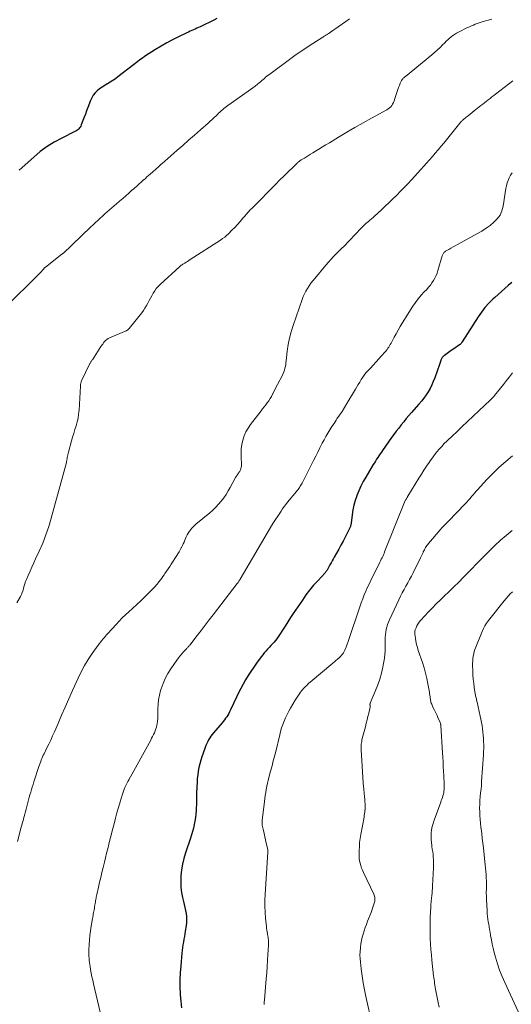
# Model space of a CAD drawing. Units: feet. Extents: x 1975000 to 1980045, y 529990 to 535000.
# Drawn here: x 1975693 to 1975826, y 531765 to 532031 of the extents above; entities that cross this region are included whole.
import ezdxf

# ---------------------------------------------------------------- set-up
doc = ezdxf.new("R2010")
doc.units = ezdxf.units.FT
doc.header["$LTSCALE"] = 100
doc.header["$MEASUREMENT"] = 0
doc.layers.add('CONTOUR INDEX', color=32, linetype='Continuous', lineweight=25)
doc.layers.add('CONTOUR INTERMEDIATE', color=40, linetype='Continuous', lineweight=15)

msp = doc.modelspace()

# ---------------------------------------------------------------- linework, layer by layer
at = {"layer": 'CONTOUR INDEX', "flags": 128}
for points, elevation in [([(1975746.64, 532031.3), (1975745.81, 532030.85), (1975742.14, 532029.05), (1975741.69, 532028.83), (1975741.24, 532028.62), (1975740.79, 532028.42), (1975740.34, 532028.22), (1975739.89, 532028.02), (1975739.44, 532027.82), (1975738.99, 532027.61), (1975738.54, 532027.4), (1975736.26, 532026.32), (1975734.69, 532025.54), (1975733.14, 532024.72), (1975731.63, 532023.84), (1975730.13, 532022.91), (1975727.42, 532021.16), (1975727, 532020.88), (1975726.58, 532020.59), (1975726.16, 532020.3), (1975725.75, 532019.99), (1975725.34, 532019.68), (1975724.94, 532019.37), (1975724.53, 532019.06), (1975724.13, 532018.75), (1975719.96, 532015.53), (1975719.27, 532015.02), (1975718.57, 532014.54), (1975717.86, 532014.08), (1975717.12, 532013.65), (1975717.08, 532013.63), (1975716.38, 532013.21), (1975715.69, 532012.75), (1975715.02, 532012.26), (1975714.38, 532011.75), (1975713.8, 532011.18), (1975713.29, 532010.56), (1975712.88, 532009.86), (1975712.53, 532009.13), (1975711.82, 532007.24), (1975711.49, 532006.35), (1975711.16, 532005.46), (1975710.82, 532004.58), (1975710.48, 532003.69), (1975710.04, 532002.52), (1975709.91, 532002.23), (1975709.76, 532001.95), (1975709.57, 532001.7), (1975709.37, 532001.46), (1975709.14, 532001.24), (1975708.89, 532001.04), (1975708.63, 532000.87), (1975708.35, 532000.71), (1975704.79, 531998.97), (1975702.78, 531997.88), (1975700.84, 531996.68), (1975699.01, 531995.32), (1975697.25, 531993.86), (1975693.29, 531990.29)], 1080), ([(1975826.2, 531959.96), (1975825.26, 531959.18), (1975824.34, 531958.38), (1975823.42, 531957.57), (1975822.51, 531956.75), (1975821.6, 531955.92), (1975821.1, 531955.46), (1975820, 531954.35), (1975818.95, 531953.2), (1975818.01, 531951.96), (1975817.12, 531950.68), (1975812.82, 531943.92), (1975812.77, 531943.85), (1975812.73, 531943.78), (1975812.68, 531943.71), (1975812.63, 531943.64), (1975812.56, 531943.53), (1975812.48, 531943.42), (1975812.38, 531943.31), (1975812.33, 531943.28), (1975812.32, 531943.26), (1975811.53, 531942.73), (1975811.12, 531942.45), (1975810.71, 531942.17), (1975810.3, 531941.88), (1975809.9, 531941.6), (1975808.02, 531940.26), (1975807.87, 531940.14), (1975807.72, 531940), (1975807.59, 531939.86), (1975807.46, 531939.7), (1975807.36, 531939.53), (1975807.26, 531939.36), (1975807.18, 531939.17), (1975807.11, 531938.99), (1975807.06, 531938.85), (1975806.98, 531938.58), (1975806.89, 531938.32), (1975806.8, 531938.06), (1975806.71, 531937.8), (1975805.42, 531934.22), (1975805.04, 531933.25), (1975804.62, 531932.29), (1975804.15, 531931.37), (1975803.64, 531930.46), (1975803.08, 531929.58), (1975802.48, 531928.72), (1975801.84, 531927.9), (1975801.17, 531927.1), (1975799.14, 531924.82), (1975798.43, 531924.01), (1975797.74, 531923.19), (1975797.05, 531922.35), (1975796.38, 531921.51), (1975795.72, 531920.66), (1975795.06, 531919.8), (1975794.43, 531918.94), (1975793.8, 531918.06), (1975791.36, 531914.58), (1975791.03, 531914.11), (1975790.71, 531913.64), (1975790.38, 531913.17), (1975790.06, 531912.7), (1975789.75, 531912.22), (1975789.44, 531911.74), (1975789.14, 531911.25), (1975788.84, 531910.77), (1975786.82, 531907.4), (1975786.15, 531906.2), (1975785.52, 531904.98), (1975784.95, 531903.72), (1975784.43, 531902.45), (1975784.4, 531902.35), (1975783.98, 531901.09), (1975783.62, 531899.83), (1975783.35, 531898.54), (1975783.15, 531897.23), (1975782.88, 531895), (1975782.85, 531894.8), (1975782.82, 531894.6), (1975782.78, 531894.41), (1975782.74, 531894.21), (1975782.69, 531894.02), (1975782.63, 531893.83), (1975782.56, 531893.65), (1975782.47, 531893.47), (1975781.29, 531891.21), (1975780.71, 531890.12), (1975780.13, 531889.04), (1975779.53, 531887.96), (1975778.93, 531886.89), (1975778.32, 531885.81), (1975778.02, 531885.27), (1975777.73, 531884.74), (1975777.44, 531884.2), (1975777.16, 531883.66), (1975776.8, 531882.95), (1975776.7, 531882.76), (1975776.6, 531882.58), (1975776.48, 531882.4), (1975776.37, 531882.22), (1975776.25, 531882.05), (1975776.12, 531881.88), (1975775.98, 531881.72), (1975775.84, 531881.56), (1975773.85, 531879.42), (1975772.75, 531878.17), (1975771.68, 531876.89), (1975770.67, 531875.56), (1975769.71, 531874.2), (1975767.27, 531870.58), (1975766.52, 531869.45), (1975765.77, 531868.31), (1975765.04, 531867.17), (1975764.31, 531866.02), (1975763.52, 531864.75), (1975763.19, 531864.24), (1975762.84, 531863.74), (1975762.46, 531863.26), (1975762.06, 531862.79), (1975761.65, 531862.34), (1975761.24, 531861.88), (1975760.83, 531861.43), (1975760.41, 531860.98), (1975760.34, 531860.91), (1975759.89, 531860.42), (1975759.45, 531859.91), (1975759.04, 531859.4), (1975758.64, 531858.87), (1975757.36, 531857.12), (1975756.59, 531856.02), (1975755.83, 531854.92), (1975755.11, 531853.79), (1975754.41, 531852.65), (1975753.74, 531851.49), (1975753.1, 531850.32), (1975752.49, 531849.12), (1975751.9, 531847.92), (1975750.31, 531844.5), (1975750.08, 531844.03), (1975749.83, 531843.57), (1975749.57, 531843.12), (1975749.29, 531842.68), (1975749, 531842.25), (1975748.7, 531841.83), (1975748.37, 531841.42), (1975748.04, 531841.01), (1975745.73, 531838.33), (1975745.37, 531837.88), (1975745.03, 531837.42), (1975744.72, 531836.94), (1975744.43, 531836.45), (1975744.17, 531835.94), (1975743.92, 531835.42), (1975743.7, 531834.89), (1975743.5, 531834.35), (1975742.95, 531832.83), (1975742.63, 531831.88), (1975742.33, 531830.92), (1975742.06, 531829.95), (1975741.82, 531828.98), (1975741.63, 531827.99), (1975741.47, 531827), (1975741.37, 531826.01), (1975741.3, 531825.01), (1975741.19, 531822.19), (1975741.17, 531821.7), (1975741.16, 531821.21), (1975741.15, 531820.71), (1975741.14, 531820.22), (1975741.14, 531819.72), (1975741.13, 531819.23), (1975741.11, 531818.74), (1975741.08, 531818.24), (1975741.02, 531817.3), (1975740.95, 531816.35), (1975740.84, 531815.41), (1975740.69, 531814.47), (1975740.51, 531813.53), (1975740.3, 531812.6), (1975740.07, 531811.67), (1975739.8, 531810.76), (1975739.51, 531809.85), (1975738.2, 531805.94), (1975737.75, 531804.4), (1975737.38, 531802.85), (1975737.13, 531801.28), (1975736.96, 531799.69), (1975736.93, 531799.24), (1975736.9, 531797.87), (1975736.95, 531796.51), (1975737.13, 531795.15), (1975737.4, 531793.81), (1975737.66, 531792.74), (1975737.85, 531791.93), (1975738.03, 531791.12), (1975738.18, 531790.3), (1975738.32, 531789.49), (1975738.41, 531788.67), (1975738.45, 531787.84), (1975738.41, 531787.02), (1975738.33, 531786.2), (1975738.11, 531784.79), (1975738, 531784.04), (1975737.88, 531783.29), (1975737.75, 531782.55), (1975737.62, 531781.8), (1975737.49, 531781.06), (1975737.38, 531780.31), (1975737.29, 531779.56), (1975737.21, 531778.81), (1975736.88, 531775.34), (1975736.75, 531773.45), (1975736.67, 531771.57), (1975736.68, 531769.68), (1975736.75, 531767.8), (1975736.76, 531767.59), (1975736.9, 531765.81), (1975737.09, 531764.04)], 1060)]:
    msp.add_lwpolyline(points, dxfattribs=dict(at, elevation=elevation))
at = {"layer": 'CONTOUR INTERMEDIATE', "flags": 128}
for points, elevation in [([(1975782.47, 532031.22), (1975781.45, 532030.5), (1975777.34, 532027.6), (1975777.18, 532027.49), (1975777.02, 532027.37), (1975776.86, 532027.26), (1975776.69, 532027.15), (1975776.53, 532027.05), (1975776.37, 532026.94), (1975776.2, 532026.83), (1975776.03, 532026.73), (1975775.97, 532026.7), (1975775.78, 532026.58), (1975775.58, 532026.46), (1975775.38, 532026.34), (1975775.19, 532026.21), (1975772.55, 532024.54), (1975771.04, 532023.57), (1975769.55, 532022.57), (1975768.08, 532021.54), (1975766.63, 532020.49), (1975760.89, 532016.24), (1975760.52, 532015.96), (1975760.16, 532015.68), (1975759.81, 532015.39), (1975759.47, 532015.09), (1975759.13, 532014.79), (1975758.78, 532014.49), (1975758.43, 532014.2), (1975758.08, 532013.91), (1975757.58, 532013.5), (1975756.98, 532013.02), (1975756.36, 532012.54), (1975755.74, 532012.08), (1975755.1, 532011.62), (1975749.62, 532007.79), (1975749.24, 532007.52), (1975748.87, 532007.23), (1975748.5, 532006.94), (1975748.15, 532006.63), (1975747.8, 532006.32), (1975747.45, 532006), (1975747.11, 532005.67), (1975746.78, 532005.34), (1975746.43, 532004.99), (1975745.92, 532004.49), (1975745.4, 532003.99), (1975744.87, 532003.51), (1975744.33, 532003.03), (1975742.22, 532001.19), (1975740.62, 531999.8), (1975739.03, 531998.41), (1975737.43, 531997.01), (1975735.84, 531995.61), (1975731.76, 531992.02), (1975731.65, 531991.92), (1975731.53, 531991.82), (1975731.42, 531991.72), (1975731.31, 531991.62), (1975731.2, 531991.52), (1975731.08, 531991.42), (1975730.97, 531991.31), (1975730.86, 531991.21), (1975728.62, 531989.23), (1975728.2, 531988.86), (1975727.77, 531988.48), (1975727.36, 531988.1), (1975726.94, 531987.73), (1975726.88, 531987.68), (1975726.49, 531987.32), (1975726.1, 531986.97), (1975725.71, 531986.62), (1975725.32, 531986.26), (1975724.92, 531985.91), (1975724.53, 531985.56), (1975724.13, 531985.21), (1975723.74, 531984.86), (1975722.89, 531984.12), (1975722.07, 531983.4), (1975721.25, 531982.69), (1975720.42, 531981.97), (1975719.6, 531981.25), (1975717.72, 531979.63), (1975717.07, 531979.06), (1975716.42, 531978.49), (1975715.78, 531977.91), (1975715.13, 531977.34), (1975714.5, 531976.75), (1975713.86, 531976.16), (1975713.24, 531975.57), (1975712.62, 531974.97), (1975707.65, 531970.11), (1975707.29, 531969.76), (1975706.93, 531969.42), (1975706.56, 531969.08), (1975706.2, 531968.75), (1975705.65, 531968.25), (1975705.55, 531968.17), (1975705.46, 531968.09), (1975705.36, 531968.01), (1975705.26, 531967.93), (1975705.16, 531967.85), (1975705.06, 531967.77), (1975704.96, 531967.69), (1975704.86, 531967.62), (1975700.37, 531964.08), (1975700.27, 531964), (1975700.18, 531963.92), (1975700.09, 531963.83), (1975700, 531963.74), (1975699.92, 531963.65), (1975699.84, 531963.55), (1975699.76, 531963.45), (1975699.68, 531963.36), (1975699.64, 531963.3), (1975699.55, 531963.18), (1975699.44, 531963.06), (1975699.34, 531962.94), (1975699.23, 531962.83), (1975688.88, 531952.57)], 1076), ([(1975820.84, 532031.07), (1975819.8, 532030.79), (1975818.49, 532030.42), (1975817.95, 532030.27), (1975817.42, 532030.1), (1975816.89, 532029.91), (1975816.36, 532029.72), (1975815.84, 532029.51), (1975815.32, 532029.3), (1975814.81, 532029.06), (1975814.3, 532028.82), (1975811.8, 532027.56), (1975811.29, 532027.28), (1975810.79, 532026.98), (1975810.31, 532026.65), (1975809.85, 532026.29), (1975809.41, 532025.92), (1975808.97, 532025.53), (1975808.54, 532025.13), (1975808.13, 532024.72), (1975807.56, 532024.15), (1975806.86, 532023.46), (1975806.14, 532022.79), (1975805.4, 532022.13), (1975804.65, 532021.5), (1975797.5, 532015.64), (1975797.35, 532015.51), (1975797.2, 532015.38), (1975797.06, 532015.25), (1975796.91, 532015.12), (1975796.78, 532014.98), (1975796.66, 532014.83), (1975796.55, 532014.66), (1975796.46, 532014.49), (1975796.12, 532013.77), (1975795.88, 532013.22), (1975795.65, 532012.67), (1975795.45, 532012.11), (1975795.26, 532011.54), (1975794.61, 532009.38), (1975794.46, 532008.95), (1975794.28, 532008.54), (1975794.07, 532008.15), (1975793.83, 532007.77), (1975793.55, 532007.42), (1975793.25, 532007.1), (1975792.9, 532006.83), (1975792.52, 532006.59), (1975788.36, 532004.33), (1975786.12, 532003.1), (1975783.9, 532001.84), (1975781.69, 532000.55), (1975779.49, 531999.24), (1975777, 531997.73), (1975776.06, 531997.16), (1975775.12, 531996.58), (1975774.19, 531996.01), (1975773.25, 531995.42), (1975772.52, 531994.96), (1975771.95, 531994.61), (1975771.39, 531994.26), (1975770.82, 531993.91), (1975770.25, 531993.57), (1975769.42, 531993.07), (1975769.27, 531992.98), (1975769.12, 531992.88), (1975768.97, 531992.78), (1975768.83, 531992.68), (1975768.69, 531992.57), (1975768.55, 531992.46), (1975768.42, 531992.35), (1975768.29, 531992.23), (1975764.85, 531988.84), (1975764.58, 531988.57), (1975764.31, 531988.3), (1975764.03, 531988.02), (1975763.76, 531987.75), (1975763.49, 531987.48), (1975763.22, 531987.21), (1975762.94, 531986.93), (1975762.67, 531986.66), (1975756.22, 531980.17), (1975755.64, 531979.58), (1975755.08, 531978.97), (1975754.53, 531978.34), (1975754, 531977.71), (1975753.66, 531977.3), (1975752.95, 531976.46), (1975752.23, 531975.64), (1975751.48, 531974.84), (1975750.71, 531974.06), (1975749.78, 531973.14), (1975749.27, 531972.68), (1975748.75, 531972.23), (1975748.19, 531971.82), (1975747.63, 531971.43), (1975739.41, 531966.15), (1975739.05, 531965.91), (1975738.69, 531965.68), (1975738.33, 531965.45), (1975737.96, 531965.22), (1975737.45, 531964.9), (1975737.34, 531964.83), (1975737.24, 531964.76), (1975737.14, 531964.69), (1975737.04, 531964.62), (1975736.94, 531964.55), (1975736.84, 531964.47), (1975736.75, 531964.39), (1975736.66, 531964.31), (1975731.33, 531959.41), (1975730.8, 531958.88), (1975730.31, 531958.31), (1975729.87, 531957.7), (1975729.47, 531957.07), (1975729.1, 531956.4), (1975728.74, 531955.74), (1975728.39, 531955.07), (1975728.03, 531954.4), (1975728.02, 531954.38), (1975727.65, 531953.71), (1975727.25, 531953.05), (1975726.82, 531952.42), (1975726.36, 531951.8), (1975722.98, 531947.52), (1975722.89, 531947.42), (1975722.8, 531947.33), (1975722.71, 531947.25), (1975722.61, 531947.17), (1975722.5, 531947.1), (1975722.39, 531947.04), (1975722.28, 531946.98), (1975722.16, 531946.92), (1975717.66, 531945), (1975717.3, 531944.8), (1975716.95, 531944.58), (1975716.64, 531944.31), (1975716.36, 531944.01), (1975716.1, 531943.68), (1975715.84, 531943.34), (1975715.6, 531943), (1975715.36, 531942.65), (1975713.05, 531939.1), (1975712.95, 531938.95), (1975712.85, 531938.81), (1975712.76, 531938.66), (1975712.66, 531938.51), (1975712.57, 531938.36), (1975712.48, 531938.21), (1975712.4, 531938.06), (1975712.32, 531937.9), (1975710.15, 531933.36), (1975710.08, 531933.19), (1975710.01, 531933.01), (1975709.96, 531932.84), (1975709.92, 531932.66), (1975709.89, 531932.47), (1975709.87, 531932.29), (1975709.85, 531932.11), (1975709.83, 531931.92), (1975709.46, 531925.46), (1975709.36, 531924.39), (1975709.2, 531923.34), (1975708.96, 531922.3), (1975708.67, 531921.27), (1975708.35, 531920.24), (1975708.03, 531919.22), (1975707.73, 531918.19), (1975707.43, 531917.15), (1975706.58, 531914.13), (1975706.49, 531913.78), (1975706.41, 531913.42), (1975706.35, 531913.07), (1975706.3, 531912.71), (1975706.26, 531912.36), (1975706.2, 531912), (1975706.12, 531911.65), (1975706.04, 531911.3), (1975701.98, 531896.31), (1975701.3, 531894.04), (1975700.54, 531891.8), (1975699.67, 531889.59), (1975698.72, 531887.42), (1975697.75, 531885.33), (1975697.24, 531884.22), (1975696.73, 531883.11), (1975696.24, 531881.99), (1975695.76, 531880.86), (1975695.28, 531879.73), (1975695.05, 531879.17), (1975694.85, 531878.59), (1975694.67, 531878.01), (1975694.51, 531877.42), (1975694.35, 531876.84), (1975694.15, 531876.26), (1975693.91, 531875.71), (1975693.65, 531875.16), (1975692.7, 531873.4)], 1072), ([(1975826.47, 532014.46), (1975821.86, 532010.88), (1975821.36, 532010.49), (1975820.86, 532010.1), (1975820.36, 532009.7), (1975819.86, 532009.31), (1975819.36, 532008.91), (1975818.86, 532008.52), (1975818.36, 532008.12), (1975817.85, 532007.73), (1975816.02, 532006.29), (1975815.48, 532005.87), (1975814.94, 532005.44), (1975814.41, 532005.01), (1975813.88, 532004.58), (1975813.08, 532003.92), (1975812.95, 532003.81), (1975812.83, 532003.7), (1975812.71, 532003.58), (1975812.59, 532003.46), (1975812.48, 532003.34), (1975812.37, 532003.21), (1975812.26, 532003.09), (1975812.15, 532002.96), (1975807.84, 531997.61), (1975807.09, 531996.7), (1975806.34, 531995.79), (1975805.58, 531994.89), (1975804.8, 531993.99), (1975804.02, 531993.11), (1975803.24, 531992.23), (1975802.44, 531991.35), (1975801.65, 531990.47), (1975799.12, 531987.71), (1975798.14, 531986.66), (1975797.16, 531985.62), (1975796.17, 531984.59), (1975795.17, 531983.56), (1975794.15, 531982.55), (1975793.13, 531981.55), (1975792.09, 531980.56), (1975791.05, 531979.58), (1975789.19, 531977.86), (1975788.78, 531977.49), (1975788.36, 531977.13), (1975787.94, 531976.77), (1975787.51, 531976.42), (1975786.84, 531975.89), (1975786.74, 531975.81), (1975786.65, 531975.73), (1975786.55, 531975.65), (1975786.46, 531975.57), (1975786.36, 531975.49), (1975786.27, 531975.4), (1975786.19, 531975.31), (1975786.1, 531975.22), (1975783.45, 531972.36), (1975782.95, 531971.82), (1975782.44, 531971.29), (1975781.93, 531970.76), (1975781.41, 531970.24), (1975780.88, 531969.73), (1975780.36, 531969.21), (1975779.84, 531968.69), (1975779.31, 531968.17), (1975778.87, 531967.73), (1975778.14, 531966.98), (1975777.42, 531966.22), (1975776.72, 531965.44), (1975776.04, 531964.65), (1975773.04, 531961.07), (1975772.52, 531960.42), (1975772.01, 531959.76), (1975771.53, 531959.08), (1975771.08, 531958.38), (1975770.66, 531957.66), (1975770.27, 531956.92), (1975769.94, 531956.16), (1975769.64, 531955.38), (1975767.22, 531948.39), (1975766.69, 531946.68), (1975766.24, 531944.94), (1975765.9, 531943.18), (1975765.64, 531941.4), (1975765.36, 531938.84), (1975765.29, 531938.33), (1975765.21, 531937.82), (1975765.12, 531937.32), (1975765.02, 531936.81), (1975764.88, 531936.32), (1975764.72, 531935.83), (1975764.53, 531935.36), (1975764.31, 531934.9), (1975763, 531932.42), (1975762.67, 531931.79), (1975762.34, 531931.15), (1975762.02, 531930.51), (1975761.7, 531929.87), (1975761.68, 531929.82), (1975761.36, 531929.21), (1975761.02, 531928.61), (1975760.65, 531928.04), (1975760.25, 531927.48), (1975759.83, 531926.93), (1975759.42, 531926.39), (1975759, 531925.84), (1975758.57, 531925.3), (1975755.72, 531921.64), (1975755.05, 531920.66), (1975754.46, 531919.63), (1975754.01, 531918.54), (1975753.64, 531917.4), (1975753.63, 531917.37), (1975753.39, 531916.21), (1975753.23, 531915.05), (1975753.17, 531913.88), (1975753.18, 531912.69), (1975753.28, 531910.9), (1975753.28, 531910.61), (1975753.26, 531910.33), (1975753.22, 531910.04), (1975753.15, 531909.76), (1975753.09, 531909.55), (1975753.04, 531909.38), (1975752.97, 531909.22), (1975752.89, 531909.06), (1975752.8, 531908.91), (1975752.78, 531908.88), (1975752.69, 531908.75), (1975752.6, 531908.61), (1975752.5, 531908.48), (1975752.4, 531908.35), (1975752.3, 531908.22), (1975752.21, 531908.09), (1975752.12, 531907.95), (1975752.03, 531907.81), (1975751.94, 531907.67), (1975751.86, 531907.53), (1975751.78, 531907.39), (1975751.7, 531907.25), (1975750.26, 531904.61), (1975749.7, 531903.65), (1975749.12, 531902.71), (1975748.49, 531901.8), (1975747.83, 531900.91), (1975747.12, 531900.06), (1975746.38, 531899.25), (1975745.58, 531898.48), (1975744.75, 531897.75), (1975741, 531894.67), (1975740.46, 531894.19), (1975739.97, 531893.68), (1975739.52, 531893.12), (1975739.1, 531892.54), (1975738.89, 531892.22), (1975738.62, 531891.77), (1975738.37, 531891.3), (1975738.16, 531890.82), (1975737.97, 531890.33), (1975737.79, 531889.84), (1975737.59, 531889.35), (1975737.36, 531888.88), (1975737.12, 531888.41), (1975737.05, 531888.27), (1975736.75, 531887.75), (1975736.45, 531887.22), (1975736.13, 531886.71), (1975735.81, 531886.19), (1975734.33, 531883.87), (1975733.92, 531883.23), (1975733.5, 531882.6), (1975733.08, 531881.97), (1975732.65, 531881.34), (1975732.41, 531881), (1975732.09, 531880.55), (1975731.77, 531880.11), (1975731.45, 531879.67), (1975731.11, 531879.24), (1975730.76, 531878.79), (1975730.6, 531878.59), (1975730.44, 531878.38), (1975730.27, 531878.18), (1975730.1, 531877.98), (1975729.93, 531877.79), (1975729.75, 531877.59), (1975729.58, 531877.41), (1975729.39, 531877.22), (1975726.97, 531874.8), (1975726.6, 531874.43), (1975726.22, 531874.07), (1975725.83, 531873.71), (1975725.44, 531873.36), (1975725.05, 531873.01), (1975724.66, 531872.66), (1975724.27, 531872.31), (1975723.88, 531871.95), (1975722.86, 531871.02), (1975721.98, 531870.19), (1975721.11, 531869.35), (1975720.27, 531868.48), (1975719.44, 531867.59), (1975717.25, 531865.17), (1975716.91, 531864.79), (1975716.57, 531864.41), (1975716.23, 531864.02), (1975715.9, 531863.64), (1975715.57, 531863.25), (1975715.25, 531862.85), (1975714.95, 531862.45), (1975714.65, 531862.04), (1975713.02, 531859.73), (1975711.96, 531858.13), (1975710.97, 531856.5), (1975710.07, 531854.81), (1975709.24, 531853.09), (1975707.74, 531849.74), (1975706.75, 531847.51), (1975705.76, 531845.28), (1975704.77, 531843.05), (1975703.79, 531840.81), (1975702.84, 531838.63), (1975702.33, 531837.49), (1975701.81, 531836.35), (1975701.27, 531835.22), (1975700.72, 531834.1), (1975700.02, 531832.68), (1975699.82, 531832.26), (1975699.63, 531831.85), (1975699.45, 531831.42), (1975699.28, 531831), (1975699.11, 531830.57), (1975698.95, 531830.14), (1975698.8, 531829.71), (1975698.65, 531829.27), (1975697.28, 531825.05), (1975697.06, 531824.37), (1975696.84, 531823.68), (1975696.63, 531822.99), (1975696.42, 531822.3), (1975696.22, 531821.61), (1975696.02, 531820.91), (1975695.84, 531820.22), (1975695.66, 531819.52), (1975695.19, 531817.67), (1975695.03, 531817.03), (1975694.86, 531816.39), (1975694.69, 531815.76), (1975694.51, 531815.12), (1975694.44, 531814.89), (1975694.3, 531814.37), (1975694.16, 531813.86), (1975694.01, 531813.34), (1975693.88, 531812.82), (1975692.85, 531808.96)], 1068), ([(1975826.27, 531989.57), (1975825.86, 531988.93), (1975825.51, 531988.27), (1975825.22, 531987.56), (1975824.97, 531986.85), (1975824.78, 531986.11), (1975824.63, 531985.37), (1975823.89, 531980.61), (1975823.55, 531979.35), (1975823.05, 531978.19), (1975822.31, 531977.16), (1975821.41, 531976.22), (1975820.35, 531975.39), (1975819.27, 531974.6), (1975818.14, 531973.87), (1975816.98, 531973.19), (1975811.58, 531970.23), (1975810.98, 531969.9), (1975810.38, 531969.57), (1975809.79, 531969.23), (1975809.2, 531968.89), (1975808.35, 531968.4), (1975808.19, 531968.29), (1975808.04, 531968.17), (1975807.91, 531968.03), (1975807.79, 531967.87), (1975807.68, 531967.71), (1975807.59, 531967.53), (1975807.51, 531967.35), (1975807.45, 531967.17), (1975806.29, 531963.23), (1975806.05, 531962.52), (1975805.77, 531961.82), (1975805.44, 531961.15), (1975805.08, 531960.49), (1975804.67, 531959.86), (1975804.24, 531959.25), (1975803.76, 531958.67), (1975803.26, 531958.11), (1975802.59, 531957.42), (1975801.76, 531956.51), (1975800.97, 531955.56), (1975800.24, 531954.57), (1975799.55, 531953.55), (1975796.67, 531948.97), (1975796.1, 531948.04), (1975795.54, 531947.1), (1975795, 531946.14), (1975794.47, 531945.18), (1975793.83, 531943.98), (1975793.63, 531943.62), (1975793.43, 531943.26), (1975793.23, 531942.9), (1975793.02, 531942.54), (1975792.8, 531942.19), (1975792.56, 531941.85), (1975792.31, 531941.53), (1975792.04, 531941.21), (1975791.1, 531940.15), (1975790.35, 531939.32), (1975789.6, 531938.49), (1975788.83, 531937.66), (1975788.07, 531936.84), (1975787.37, 531936.1), (1975786.87, 531935.54), (1975786.4, 531934.96), (1975785.98, 531934.35), (1975785.57, 531933.73), (1975785.19, 531933.08), (1975784.81, 531932.44), (1975784.42, 531931.8), (1975784.04, 531931.15), (1975781.72, 531927.27), (1975781.08, 531926.21), (1975780.42, 531925.16), (1975779.74, 531924.12), (1975779.05, 531923.1), (1975778.82, 531922.76), (1975778.25, 531921.9), (1975777.68, 531921.04), (1975777.13, 531920.16), (1975776.6, 531919.28), (1975776.08, 531918.38), (1975775.58, 531917.48), (1975775.09, 531916.57), (1975774.63, 531915.64), (1975774.44, 531915.26), (1975773.88, 531914.14), (1975773.32, 531913.02), (1975772.76, 531911.91), (1975772.2, 531910.79), (1975769.65, 531905.79), (1975769.49, 531905.49), (1975769.32, 531905.2), (1975769.14, 531904.91), (1975768.95, 531904.63), (1975768.76, 531904.35), (1975768.55, 531904.08), (1975768.35, 531903.81), (1975768.13, 531903.55), (1975765.72, 531900.61), (1975765.25, 531900.03), (1975764.81, 531899.44), (1975764.38, 531898.83), (1975763.96, 531898.21), (1975761.6, 531894.59), (1975761.53, 531894.47), (1975761.38, 531894.23), (1975761.31, 531894.12), (1975761.24, 531894.01), (1975761.18, 531893.9), (1975761.11, 531893.78), (1975752.92, 531879.82), (1975752.83, 531879.67), (1975752.74, 531879.53), (1975752.65, 531879.39), (1975752.56, 531879.25), (1975752.46, 531879.11), (1975752.36, 531878.97), (1975752.26, 531878.83), (1975752.16, 531878.7), (1975745.65, 531870.23), (1975744.56, 531868.82), (1975743.47, 531867.4), (1975742.39, 531865.99), (1975741.3, 531864.58), (1975739.32, 531862.01), (1975739.21, 531861.88), (1975739.11, 531861.76), (1975739, 531861.63), (1975738.89, 531861.51), (1975738.78, 531861.39), (1975738.67, 531861.26), (1975738.55, 531861.14), (1975738.44, 531861.02), (1975737.66, 531860.21), (1975737.17, 531859.67), (1975736.7, 531859.12), (1975736.25, 531858.54), (1975735.83, 531857.95), (1975734.24, 531855.64), (1975733.44, 531854.35), (1975732.73, 531853.02), (1975732.13, 531851.64), (1975731.63, 531850.21), (1975731.48, 531849.72), (1975731.17, 531848.5), (1975730.93, 531847.27), (1975730.81, 531846.02), (1975730.76, 531844.77), (1975730.76, 531843.72), (1975730.75, 531842.98), (1975730.71, 531842.25), (1975730.62, 531841.51), (1975730.51, 531840.79), (1975730.44, 531840.42), (1975730.32, 531839.89), (1975730.18, 531839.36), (1975729.99, 531838.84), (1975729.78, 531838.33), (1975729.55, 531837.83), (1975729.31, 531837.33), (1975729.05, 531836.84), (1975728.79, 531836.35), (1975722.87, 531825.64), (1975722.6, 531825.14), (1975722.34, 531824.63), (1975722.1, 531824.11), (1975721.86, 531823.59), (1975721.64, 531823.07), (1975721.43, 531822.54), (1975721.24, 531822), (1975721.07, 531821.45), (1975720.52, 531819.64), (1975720.1, 531818.18), (1975719.68, 531816.72), (1975719.29, 531815.25), (1975718.9, 531813.78), (1975718.72, 531813.07), (1975718.42, 531811.86), (1975718.11, 531810.64), (1975717.81, 531809.43), (1975717.51, 531808.22), (1975717.2, 531807.01), (1975716.9, 531805.8), (1975716.6, 531804.58), (1975716.3, 531803.37), (1975715.94, 531801.91), (1975715.62, 531800.59), (1975715.31, 531799.27), (1975715, 531797.95), (1975714.7, 531796.62), (1975714.26, 531794.66), (1975714.19, 531794.32), (1975714.12, 531793.97), (1975714.05, 531793.63), (1975713.98, 531793.28), (1975713.92, 531792.93), (1975713.86, 531792.59), (1975713.8, 531792.24), (1975713.74, 531791.89), (1975713.66, 531791.34), (1975713.59, 531790.94), (1975713.53, 531790.55), (1975713.46, 531790.15), (1975713.38, 531789.76), (1975713.31, 531789.36), (1975713.24, 531788.97), (1975713.17, 531788.57), (1975713.1, 531788.18), (1975712.74, 531786.1), (1975712.55, 531784.85), (1975712.39, 531783.61), (1975712.27, 531782.36), (1975712.19, 531781.11), (1975712.12, 531779.74), (1975712.1, 531779.17), (1975712.1, 531778.59), (1975712.12, 531778.02), (1975712.15, 531777.45), (1975712.2, 531776.88), (1975712.27, 531776.31), (1975712.35, 531775.74), (1975712.44, 531775.18), (1975712.58, 531774.37), (1975712.76, 531773.41), (1975712.95, 531772.44), (1975713.15, 531771.48), (1975713.37, 531770.52), (1975715.17, 531762.85)], 1064), ([(1975826.39, 531935.6), (1975825.62, 531934.51), (1975824.82, 531933.45), (1975823.99, 531932.4), (1975821.54, 531929.4), (1975821.43, 531929.29), (1975821.25, 531929.09), (1975821.17, 531929), (1975821.09, 531928.91), (1975821, 531928.82), (1975820.92, 531928.74), (1975820.85, 531928.66), (1975820.73, 531928.53), (1975820.61, 531928.41), (1975820.49, 531928.29), (1975820.37, 531928.17), (1975812.77, 531920.97), (1975811.97, 531920.22), (1975811.17, 531919.46), (1975810.37, 531918.71), (1975809.57, 531917.96), (1975809.43, 531917.83), (1975808.71, 531917.14), (1975808, 531916.43), (1975807.32, 531915.7), (1975806.66, 531914.96), (1975806.01, 531914.19), (1975805.39, 531913.41), (1975804.79, 531912.61), (1975804.21, 531911.8), (1975803.91, 531911.36), (1975803.2, 531910.31), (1975802.5, 531909.25), (1975801.82, 531908.18), (1975801.15, 531907.1), (1975798.21, 531902.27), (1975798.12, 531902.13), (1975798.04, 531901.99), (1975797.97, 531901.86), (1975797.89, 531901.72), (1975797.81, 531901.57), (1975797.77, 531901.51), (1975797.74, 531901.45), (1975797.7, 531901.39), (1975797.65, 531901.33), (1975797.59, 531901.25), (1975797.58, 531901.23), (1975797.57, 531901.21), (1975797.56, 531901.2), (1975797.55, 531901.18), (1975797.51, 531901.11), (1975797.5, 531901.09), (1975797.49, 531901.08), (1975797.48, 531901.06), (1975797.47, 531901.04), (1975791.91, 531887.21), (1975791.74, 531886.8), (1975791.57, 531886.39), (1975791.39, 531885.99), (1975791.2, 531885.59), (1975791.01, 531885.19), (1975790.82, 531884.79), (1975790.62, 531884.39), (1975790.43, 531884), (1975788.28, 531879.7), (1975787.78, 531878.68), (1975787.3, 531877.65), (1975786.84, 531876.61), (1975786.4, 531875.57), (1975785.98, 531874.51), (1975785.57, 531873.45), (1975785.19, 531872.38), (1975784.83, 531871.31), (1975784.46, 531870.21), (1975783.93, 531868.61), (1975783.4, 531867.02), (1975782.86, 531865.43), (1975782.32, 531863.84), (1975781.49, 531861.45), (1975781.35, 531861.06), (1975781.18, 531860.68), (1975780.99, 531860.32), (1975780.79, 531859.96), (1975780.56, 531859.61), (1975780.31, 531859.28), (1975780.03, 531858.98), (1975779.74, 531858.69), (1975779.57, 531858.53), (1975779.17, 531858.18), (1975778.77, 531857.83), (1975778.37, 531857.48), (1975777.96, 531857.14), (1975771.8, 531851.97), (1975771.49, 531851.7), (1975771.18, 531851.43), (1975770.88, 531851.15), (1975770.58, 531850.87), (1975770.29, 531850.58), (1975770.02, 531850.28), (1975769.75, 531849.97), (1975769.5, 531849.65), (1975769.21, 531849.27), (1975768.83, 531848.74), (1975768.46, 531848.21), (1975768.11, 531847.67), (1975767.77, 531847.12), (1975766.52, 531845.01), (1975766.04, 531844.16), (1975765.58, 531843.29), (1975765.17, 531842.4), (1975764.78, 531841.5), (1975764.43, 531840.59), (1975764.11, 531839.66), (1975763.83, 531838.72), (1975763.59, 531837.78), (1975762.42, 531832.91), (1975762.27, 531832.28), (1975762.11, 531831.66), (1975761.95, 531831.04), (1975761.78, 531830.41), (1975761.61, 531829.79), (1975761.44, 531829.17), (1975761.27, 531828.55), (1975761.11, 531827.93), (1975760.67, 531826.28), (1975760.47, 531825.48), (1975760.29, 531824.68), (1975760.13, 531823.87), (1975759.98, 531823.05), (1975759.84, 531822.24), (1975759.72, 531821.42), (1975759.6, 531820.6), (1975759.5, 531819.78), (1975758.86, 531814.66), (1975758.84, 531814.5), (1975758.83, 531814.34), (1975758.83, 531814.19), (1975758.83, 531814.03), (1975758.84, 531813.87), (1975758.86, 531813.71), (1975758.88, 531813.56), (1975758.91, 531813.4), (1975759.22, 531811.98), (1975759.41, 531811.12), (1975759.59, 531810.26), (1975759.78, 531809.39), (1975759.98, 531808.53), (1975760.36, 531806.81), (1975760.38, 531806.72), (1975760.39, 531806.62), (1975760.4, 531806.53), (1975760.41, 531806.43), (1975760.41, 531806.34), (1975760.41, 531806.24), (1975760.41, 531806.15), (1975760.4, 531806.05), (1975759.64, 531794.73), (1975759.58, 531793.11), (1975759.57, 531791.5), (1975759.64, 531789.88), (1975759.77, 531788.27), (1975760, 531786), (1975760.06, 531785.53), (1975760.13, 531785.05), (1975760.21, 531784.58), (1975760.3, 531784.11), (1975760.34, 531783.89), (1975760.41, 531783.53), (1975760.47, 531783.17), (1975760.51, 531782.81), (1975760.55, 531782.45), (1975760.57, 531782.09), (1975760.58, 531781.72), (1975760.58, 531781.36), (1975760.56, 531781), (1975760.42, 531778.44), (1975760.33, 531776.8), (1975760.22, 531775.16), (1975760.1, 531773.53), (1975759.97, 531771.89), (1975759.49, 531766.18), (1975759.45, 531765.58), (1975759.43, 531764.97)], 1056), ([(1975826.4, 531913.12), (1975824.56, 531911.61), (1975822.77, 531910.04), (1975821.07, 531908.38), (1975819.42, 531906.66), (1975817.08, 531904.09), (1975816.64, 531903.6), (1975816.21, 531903.12), (1975815.78, 531902.62), (1975815.36, 531902.13), (1975814.94, 531901.63), (1975814.51, 531901.15), (1975814.07, 531900.67), (1975813.62, 531900.19), (1975809.02, 531895.41), (1975808.69, 531895.07), (1975808.37, 531894.73), (1975808.04, 531894.39), (1975807.72, 531894.05), (1975807.27, 531893.57), (1975807.17, 531893.47), (1975807.07, 531893.36), (1975806.98, 531893.25), (1975806.88, 531893.14), (1975803.74, 531889.43), (1975803.53, 531889.17), (1975803.33, 531888.91), (1975803.14, 531888.63), (1975802.96, 531888.35), (1975802.79, 531888.06), (1975802.63, 531887.77), (1975802.47, 531887.48), (1975802.33, 531887.17), (1975802.27, 531887.03), (1975802.09, 531886.66), (1975801.92, 531886.29), (1975801.74, 531885.92), (1975801.56, 531885.55), (1975799.57, 531881.53), (1975799.11, 531880.62), (1975798.64, 531879.71), (1975798.15, 531878.81), (1975797.66, 531877.92), (1975797.16, 531877.02), (1975796.68, 531876.12), (1975796.22, 531875.21), (1975795.78, 531874.29), (1975793.22, 531868.87), (1975792.94, 531868.22), (1975792.7, 531867.56), (1975792.5, 531866.88), (1975792.34, 531866.19), (1975792.23, 531865.5), (1975792.14, 531864.8), (1975792.09, 531864.09), (1975792.07, 531863.39), (1975792.07, 531862.06), (1975792.03, 531860.69), (1975791.93, 531859.33), (1975791.76, 531857.97), (1975791.54, 531856.62), (1975791.43, 531856.05), (1975791.06, 531854.43), (1975790.62, 531852.83), (1975790.08, 531851.26), (1975789.48, 531849.72), (1975788.02, 531846.33), (1975787.99, 531846.26), (1975787.97, 531846.19), (1975787.96, 531846.12), (1975787.95, 531846.04), (1975787.94, 531845.97), (1975787.94, 531845.9), (1975787.95, 531845.82), (1975787.96, 531845.75), (1975787.98, 531845.68), (1975787.99, 531845.57), (1975788, 531845.46), (1975787.99, 531845.35), (1975787.98, 531845.24), (1975787.61, 531843.63), (1975787.4, 531842.71), (1975787.18, 531841.8), (1975786.96, 531840.89), (1975786.72, 531839.98), (1975785.88, 531836.75), (1975785.8, 531836.38), (1975785.72, 531836.01), (1975785.66, 531835.63), (1975785.61, 531835.26), (1975785.58, 531834.88), (1975785.56, 531834.5), (1975785.56, 531834.13), (1975785.57, 531833.75), (1975785.83, 531829.3), (1975785.93, 531827.76), (1975786.03, 531826.22), (1975786.15, 531824.68), (1975786.28, 531823.14), (1975786.48, 531820.92), (1975786.52, 531820.49), (1975786.56, 531820.06), (1975786.59, 531819.63), (1975786.63, 531819.19), (1975786.65, 531818.76), (1975786.65, 531818.33), (1975786.64, 531817.9), (1975786.61, 531817.47), (1975786.6, 531817.39), (1975786.55, 531816.92), (1975786.5, 531816.45), (1975786.42, 531815.98), (1975786.35, 531815.52), (1975785.48, 531810.83), (1975785.31, 531809.76), (1975785.17, 531808.7), (1975785.09, 531807.63), (1975785.04, 531806.56), (1975785.02, 531805.75), (1975785.03, 531805.08), (1975785.07, 531804.41), (1975785.16, 531803.75), (1975785.29, 531803.1), (1975785.46, 531802.45), (1975785.66, 531801.81), (1975785.9, 531801.19), (1975786.18, 531800.58), (1975789.01, 531794.76), (1975789.12, 531794.5), (1975789.2, 531794.24), (1975789.26, 531793.97), (1975789.3, 531793.69), (1975789.3, 531793.41), (1975789.29, 531793.13), (1975789.24, 531792.86), (1975789.17, 531792.59), (1975789, 531792.02), (1975788.82, 531791.47), (1975788.63, 531790.92), (1975788.44, 531790.37), (1975788.23, 531789.83), (1975787.3, 531787.43), (1975786.97, 531786.58), (1975786.67, 531785.72), (1975786.38, 531784.85), (1975786.11, 531783.98), (1975785.87, 531783.1), (1975785.66, 531782.21), (1975785.5, 531781.31), (1975785.38, 531780.41), (1975785.36, 531780.27), (1975785.28, 531779.28), (1975785.25, 531778.3), (1975785.28, 531777.32), (1975785.36, 531776.34), (1975785.57, 531774.53), (1975785.81, 531772.65), (1975786.1, 531770.78), (1975786.45, 531768.91), (1975786.84, 531767.06), (1975788.57, 531759.52)], 1052), ([(1975826.31, 531892.94), (1975824.72, 531891.65), (1975823.17, 531890.33), (1975821.66, 531888.94), (1975820.2, 531887.52), (1975819.84, 531887.16), (1975818.29, 531885.59), (1975816.75, 531884.03), (1975815.22, 531882.46), (1975813.69, 531880.88), (1975813.16, 531880.33), (1975811.89, 531879.04), (1975810.61, 531877.75), (1975809.32, 531876.48), (1975808.01, 531875.23), (1975806.91, 531874.18), (1975805.85, 531873.15), (1975804.8, 531872.11), (1975803.78, 531871.04), (1975802.78, 531869.96), (1975801.59, 531868.65), (1975801.22, 531868.19), (1975800.89, 531867.71), (1975800.61, 531867.2), (1975800.37, 531866.66), (1975800.17, 531866.12), (1975800.08, 531865.83), (1975800.03, 531865.54), (1975800.02, 531865.25), (1975800.04, 531864.95), (1975800.19, 531863.88), (1975800.34, 531863.05), (1975800.51, 531862.22), (1975800.73, 531861.41), (1975800.98, 531860.6), (1975802.1, 531857.3), (1975802.55, 531855.89), (1975802.95, 531854.46), (1975803.29, 531853.02), (1975803.58, 531851.56), (1975803.97, 531849.35), (1975804.04, 531848.93), (1975804.1, 531848.51), (1975804.16, 531848.09), (1975804.21, 531847.67), (1975804.24, 531847.38), (1975804.28, 531847.1), (1975804.34, 531846.83), (1975804.41, 531846.56), (1975804.5, 531846.3), (1975804.6, 531846.03), (1975804.7, 531845.77), (1975804.82, 531845.52), (1975804.94, 531845.27), (1975805.24, 531844.66), (1975805.51, 531844.1), (1975805.78, 531843.55), (1975806.04, 531842.98), (1975806.29, 531842.42), (1975806.88, 531841.08), (1975806.92, 531840.98), (1975806.96, 531840.88), (1975806.99, 531840.78), (1975807.01, 531840.68), (1975807.04, 531840.58), (1975807.05, 531840.48), (1975807.07, 531840.37), (1975807.07, 531840.27), (1975807.52, 531832.95), (1975807.59, 531831.72), (1975807.67, 531830.48), (1975807.74, 531829.25), (1975807.81, 531828.01), (1975807.89, 531826.7), (1975807.92, 531825.94), (1975807.94, 531825.18), (1975807.95, 531824.42), (1975807.94, 531823.66), (1975807.93, 531823.04), (1975807.9, 531822.59), (1975807.85, 531822.15), (1975807.76, 531821.71), (1975807.64, 531821.28), (1975807.5, 531820.85), (1975807.35, 531820.43), (1975807.2, 531820), (1975807.05, 531819.58), (1975805.24, 531814.71), (1975804.96, 531813.87), (1975804.74, 531813.01), (1975804.58, 531812.14), (1975804.48, 531811.26), (1975804.47, 531811.13), (1975804.43, 531810.31), (1975804.44, 531809.48), (1975804.51, 531808.66), (1975804.62, 531807.85), (1975804.65, 531807.65), (1975804.77, 531806.93), (1975804.87, 531806.21), (1975804.96, 531805.49), (1975805.03, 531804.77), (1975805.08, 531804.04), (1975805.11, 531803.31), (1975805.11, 531802.59), (1975805.09, 531801.86), (1975804.83, 531796.95), (1975804.79, 531796.31), (1975804.75, 531795.66), (1975804.69, 531795.01), (1975804.62, 531794.36), (1975804.55, 531793.68), (1975804.51, 531793.38), (1975804.48, 531793.07), (1975804.45, 531792.77), (1975804.42, 531792.46), (1975804.39, 531792.15), (1975804.37, 531791.85), (1975804.35, 531791.54), (1975804.34, 531791.23), (1975804.23, 531788.53), (1975804.19, 531787.07), (1975804.18, 531785.61), (1975804.19, 531784.15), (1975804.23, 531782.7), (1975804.31, 531781.24), (1975804.4, 531779.78), (1975804.52, 531778.33), (1975804.67, 531776.88), (1975805.13, 531772.68), (1975805.19, 531772.16), (1975805.25, 531771.65), (1975805.32, 531771.14), (1975805.4, 531770.63), (1975805.48, 531770.12), (1975805.56, 531769.61), (1975805.65, 531769.11), (1975805.75, 531768.6), (1975806.35, 531765.44), (1975806.61, 531764.21)], 1048), ([(1975826.42, 531876.4), (1975825.81, 531875.83), (1975825.23, 531875.24), (1975824.67, 531874.62), (1975824.14, 531873.98), (1975819.93, 531868.66), (1975819.43, 531867.96), (1975818.97, 531867.25), (1975818.58, 531866.49), (1975818.22, 531865.71), (1975816.5, 531861.47), (1975816.28, 531860.87), (1975816.09, 531860.27), (1975815.94, 531859.66), (1975815.82, 531859.04), (1975815.74, 531858.41), (1975815.68, 531857.78), (1975815.65, 531857.15), (1975815.65, 531856.52), (1975815.69, 531855.11), (1975815.74, 531853.97), (1975815.82, 531852.84), (1975815.95, 531851.71), (1975816.1, 531850.58), (1975816.36, 531848.9), (1975816.41, 531848.61), (1975816.46, 531848.32), (1975816.52, 531848.04), (1975816.59, 531847.75), (1975816.65, 531847.47), (1975816.72, 531847.18), (1975816.79, 531846.89), (1975816.85, 531846.61), (1975817.71, 531842.83), (1975817.89, 531841.99), (1975818.06, 531841.14), (1975818.2, 531840.29), (1975818.32, 531839.44), (1975818.42, 531838.59), (1975818.5, 531837.73), (1975818.56, 531836.87), (1975818.61, 531836.01), (1975818.61, 531835.96), (1975818.64, 531835.07), (1975818.64, 531834.18), (1975818.61, 531833.3), (1975818.57, 531832.41), (1975818.07, 531825.17), (1975818, 531824.14), (1975817.91, 531823.12), (1975817.81, 531822.1), (1975817.7, 531821.08), (1975817.61, 531820.06), (1975817.55, 531819.04), (1975817.53, 531818.01), (1975817.55, 531816.99), (1975817.6, 531815.95), (1975817.67, 531814.92), (1975817.77, 531813.89), (1975817.89, 531812.87), (1975817.95, 531812.36), (1975818.11, 531811.09), (1975818.26, 531809.81), (1975818.41, 531808.53), (1975818.55, 531807.26), (1975818.97, 531803.52), (1975819.06, 531802.65), (1975819.14, 531801.77), (1975819.21, 531800.9), (1975819.28, 531800.03), (1975819.32, 531799.16), (1975819.35, 531798.28), (1975819.36, 531797.41), (1975819.36, 531796.53), (1975819.35, 531796.19), (1975819.34, 531795.15), (1975819.35, 531794.1), (1975819.39, 531793.06), (1975819.44, 531792.01), (1975819.55, 531790.18), (1975819.61, 531789.46), (1975819.68, 531788.74), (1975819.77, 531788.03), (1975819.87, 531787.31), (1975819.99, 531786.6), (1975820.11, 531785.89), (1975820.23, 531785.18), (1975820.34, 531784.46), (1975820.49, 531783.57), (1975820.7, 531782.42), (1975820.93, 531781.27), (1975821.2, 531780.13), (1975821.49, 531779), (1975821.83, 531777.72), (1975822.36, 531775.96), (1975822.94, 531774.23), (1975823.6, 531772.52), (1975824.33, 531770.84), (1975828.89, 531760.91)], 1044)]:
    msp.add_lwpolyline(points, dxfattribs=dict(at, elevation=elevation))

doc.saveas('drawing.dxf')
